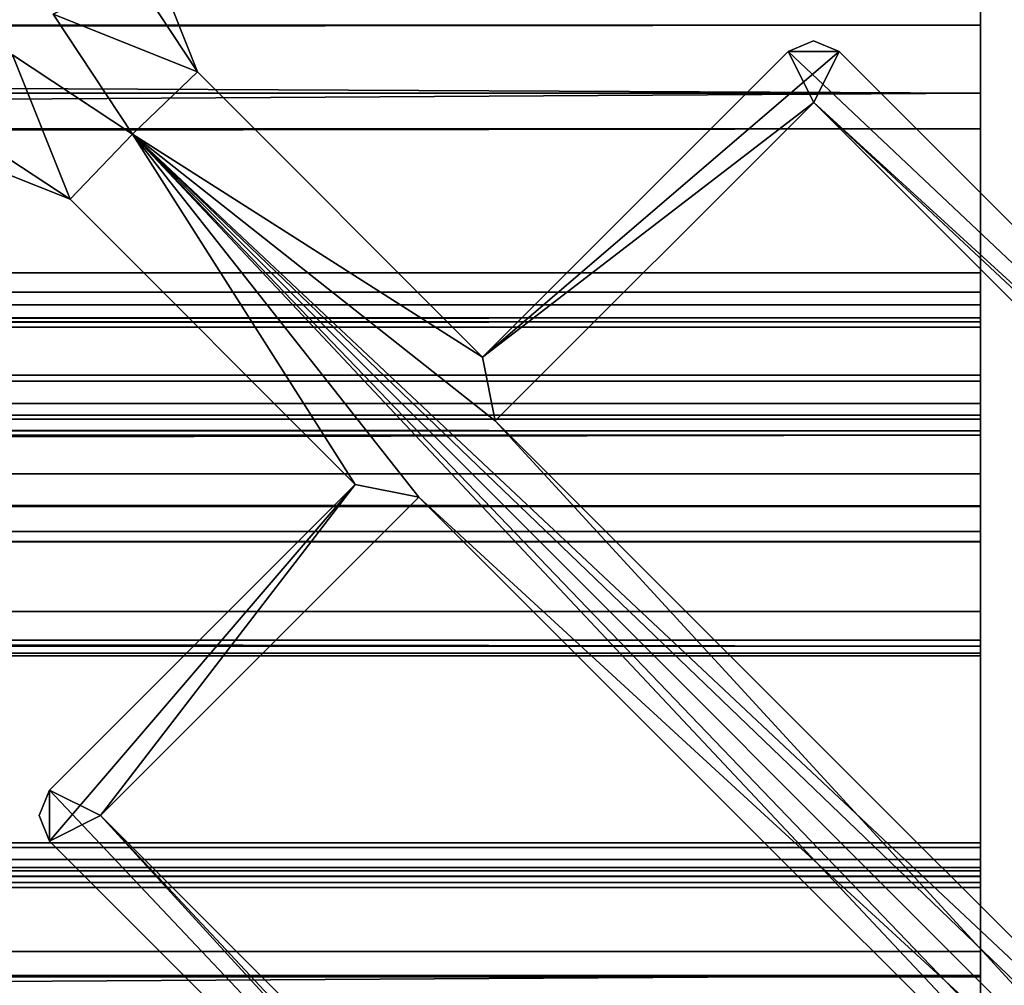
# Model space of a CAD drawing. Units: millimetres. Extents: x -887 to 277, y -6 to 161.
# Drawn here: x 263 to 268, y 34 to 40 of the extents above; entities that cross this region are included whole.
import ezdxf

# ---------------------------------------------------------------- set-up
doc = ezdxf.new("R2010")
doc.units = ezdxf.units.MM
doc.header["$LTSCALE"] = 127.314815
for name, color, linetype in [('1691', 7, 'CONTINUOUS'), ('1692', 7, 'CONTINUOUS'), ('1703', 7, 'CONTINUOUS'), ('1704', 7, 'CONTINUOUS'), ('1727', 7, 'CONTINUOUS'), ('1728', 7, 'CONTINUOUS'), ('1729', 7, 'CONTINUOUS'), ('1730', 7, 'CONTINUOUS'), ('1731', 7, 'CONTINUOUS'), ('1738', 7, 'CONTINUOUS'), ('1739', 7, 'CONTINUOUS'), ('1740', 7, 'CONTINUOUS'), ('1751', 7, 'CONTINUOUS'), ('1752', 7, 'CONTINUOUS'), ('1754', 7, 'CONTINUOUS'), ('1755', 7, 'CONTINUOUS'), ('1756', 7, 'CONTINUOUS'), ('1757', 7, 'CONTINUOUS'), ('1758', 7, 'CONTINUOUS'), ('1759', 7, 'CONTINUOUS'), ('1760', 7, 'CONTINUOUS'), ('1761', 7, 'CONTINUOUS'), ('1762', 7, 'CONTINUOUS'), ('1763', 7, 'CONTINUOUS'), ('1764', 7, 'CONTINUOUS'), ('1765', 7, 'CONTINUOUS'), ('1766', 7, 'CONTINUOUS'), ('1767', 7, 'CONTINUOUS'), ('1768', 7, 'CONTINUOUS'), ('1769', 7, 'CONTINUOUS'), ('1770', 7, 'CONTINUOUS'), ('1771', 7, 'CONTINUOUS'), ('1772', 7, 'CONTINUOUS'), ('1789', 7, 'CONTINUOUS'), ('1790', 7, 'CONTINUOUS'), ('1791', 7, 'CONTINUOUS'), ('1792', 7, 'CONTINUOUS'), ('1793', 7, 'CONTINUOUS'), ('1794', 7, 'CONTINUOUS'), ('1795', 7, 'CONTINUOUS'), ('1799', 7, 'CONTINUOUS'), ('3353', 7, 'CONTINUOUS'), ('3354', 7, 'CONTINUOUS'), ('3365', 7, 'CONTINUOUS'), ('3366', 7, 'CONTINUOUS'), ('3389', 7, 'CONTINUOUS'), ('3390', 7, 'CONTINUOUS'), ('3391', 7, 'CONTINUOUS'), ('3392', 7, 'CONTINUOUS'), ('3393', 7, 'CONTINUOUS'), ('3400', 7, 'CONTINUOUS'), ('3401', 7, 'CONTINUOUS'), ('3402', 7, 'CONTINUOUS')]:
    doc.layers.add(name, color=color, linetype=linetype)

msp = doc.modelspace()

# ---------------------------------------------------------------- linework, layer by layer
at = {"layer": '1691', "color": 7, "linetype": 'Continuous'}
for points in [[(262.3491, 38.8608, 1017.5147), (262.5705, 39.3062, 1017.5147), (262.8906, 38.5049, 1017.5147), (262.3491, 38.8608, 1017.5147)], [(262.5705, 39.3062, 1017.5147), (263.2371, 38.8655, 1017.5147), (262.8906, 38.5049, 1017.5147), (262.5705, 39.3062, 1017.5147)], [(263.2371, 38.8655, 1017.5147), (264.4742, 36.9213, 1017.5147), (262.8906, 38.5049, 1017.5147), (263.2371, 38.8655, 1017.5147)], [(263.2371, 38.8655, 1017.5147), (270.0603, 32.0422, 1017.5147), (264.8277, 36.8506, 1017.5147), (263.2371, 38.8655, 1017.5147)], [(264.4742, 36.9213, 1017.5147), (263.2371, 38.8655, 1017.5147), (264.8277, 36.8506, 1017.5147), (264.4742, 36.9213, 1017.5147)], [(264.4742, 36.9213, 1017.5147), (262.7771, 34.9414, 1017.5147), (262.7771, 35.2242, 1017.5147), (264.4742, 36.9213, 1017.5147)], [(262.7771, 34.9414, 1017.5147), (264.4742, 36.9213, 1017.5147), (263.06, 35.0828, 1017.5147), (262.7771, 34.9414, 1017.5147)], [(263.06, 35.0828, 1017.5147), (264.4742, 36.9213, 1017.5147), (264.8277, 36.8506, 1017.5147), (263.06, 35.0828, 1017.5147)], [(264.8277, 36.8506, 1017.5147), (270.0603, 32.0422, 1017.5147), (269.7775, 31.9008, 1017.5147), (264.8277, 36.8506, 1017.5147)], [(262.7771, 35.2242, 1017.5147), (262.7771, 34.9414, 1017.5147), (262.7186, 35.0831, 1017.5147), (262.7771, 35.2242, 1017.5147)], [(267.5442, 30.1743, 1017.5147), (262.7771, 34.9414, 1017.5147), (263.06, 35.0828, 1017.5147), (267.5442, 30.1743, 1017.5147)], [(267.5442, 30.1743, 1017.5147), (263.06, 35.0828, 1017.5147), (268.0097, 30.133, 1017.5147), (267.5442, 30.1743, 1017.5147)]]:
    msp.add_3dface(points, dxfattribs=at)
at = {"layer": '1692', "color": 7, "linetype": 'Continuous'}
for points in [[(262.8906, 38.5049, 2999.3147), (262.5705, 39.3062, 2999.3147), (262.3491, 38.8608, 2999.3147), (262.8906, 38.5049, 2999.3147)], [(263.2371, 38.8655, 2999.3147), (262.5705, 39.3062, 2999.3147), (262.8906, 38.5049, 2999.3147), (263.2371, 38.8655, 2999.3147)], [(264.4742, 36.9213, 2999.3147), (263.2371, 38.8655, 2999.3147), (262.8906, 38.5049, 2999.3147), (264.4742, 36.9213, 2999.3147)], [(270.0603, 32.0422, 2999.3147), (263.2371, 38.8655, 2999.3147), (270.0603, 31.7594, 2999.3147), (270.0603, 32.0422, 2999.3147)], [(270.0603, 31.7594, 2999.3147), (263.2371, 38.8655, 2999.3147), (269.7775, 31.9008, 2999.3147), (270.0603, 31.7594, 2999.3147)], [(263.2371, 38.8655, 2999.3147), (264.4742, 36.9213, 2999.3147), (264.8277, 36.8506, 2999.3147), (263.2371, 38.8655, 2999.3147)], [(269.7775, 31.9008, 2999.3147), (263.2371, 38.8655, 2999.3147), (264.8277, 36.8506, 2999.3147), (269.7775, 31.9008, 2999.3147)], [(264.4742, 36.9213, 2999.3147), (262.7771, 35.2242, 2999.3147), (263.06, 35.0828, 2999.3147), (264.4742, 36.9213, 2999.3147)], [(264.8277, 36.8506, 2999.3147), (264.4742, 36.9213, 2999.3147), (263.06, 35.0828, 2999.3147), (264.8277, 36.8506, 2999.3147)], [(262.7186, 35.0831, 2999.3147), (262.7771, 34.9414, 2999.3147), (262.7771, 35.2242, 2999.3147), (262.7186, 35.0831, 2999.3147)], [(262.7771, 34.9414, 2999.3147), (267.5442, 30.1743, 2999.3147), (262.7771, 35.2242, 2999.3147), (262.7771, 34.9414, 2999.3147)], [(262.7771, 35.2242, 2999.3147), (267.5442, 30.1743, 2999.3147), (263.06, 35.0828, 2999.3147), (262.7771, 35.2242, 2999.3147)], [(267.5442, 30.1743, 2999.3147), (268.0097, 29.7916, 2999.3147), (263.06, 35.0828, 2999.3147), (267.5442, 30.1743, 2999.3147)], [(263.06, 35.0828, 2999.3147), (268.0097, 29.7916, 2999.3147), (268.0097, 30.133, 2999.3147), (263.06, 35.0828, 2999.3147)]]:
    msp.add_3dface(points, dxfattribs=at)
at = {"layer": '1703', "color": 7, "linetype": 'Continuous'}
for points in [[(263.2371, 38.8655, 2999.3147), (263.2371, 38.8655, 2008.4147), (262.5705, 39.3062, 2999.3147), (263.2371, 38.8655, 2999.3147)], [(262.5705, 39.3062, 1017.5147), (262.5705, 39.3062, 2999.3147), (263.2371, 38.8655, 2008.4147), (262.5705, 39.3062, 1017.5147)], [(263.2371, 38.8655, 1017.5147), (262.5705, 39.3062, 1017.5147), (263.2371, 38.8655, 2008.4147), (263.2371, 38.8655, 1017.5147)]]:
    msp.add_3dface(points, dxfattribs=at)
at = {"layer": '1704', "color": 7, "linetype": 'Continuous'}
for points in [[(263.2371, 38.8655, 2999.3147), (270.0603, 32.0422, 2999.3147), (270.0603, 32.0422, 2008.4147), (263.2371, 38.8655, 2999.3147)], [(263.2371, 38.8655, 2008.4147), (263.2371, 38.8655, 2999.3147), (270.0603, 32.0422, 2008.4147), (263.2371, 38.8655, 2008.4147)], [(270.0603, 32.0422, 1017.5147), (263.2371, 38.8655, 1017.5147), (263.2371, 38.8655, 2008.4147), (270.0603, 32.0422, 1017.5147)], [(270.0603, 32.0422, 1017.5147), (263.2371, 38.8655, 2008.4147), (270.0603, 32.0422, 2008.4147), (270.0603, 32.0422, 1017.5147)]]:
    msp.add_3dface(points, dxfattribs=at)
at = {"layer": '1727', "color": 7, "linetype": 'Continuous'}
for points in [[(262.3491, 38.8608, 1017.5147), (262.8906, 38.5049, 1017.5147), (261.7115, 38.9728, 2008.4147), (262.3491, 38.8608, 1017.5147)], [(262.8906, 38.5049, 1017.5147), (262.8906, 38.5049, 2008.4147), (261.7115, 38.9728, 2008.4147), (262.8906, 38.5049, 1017.5147)], [(262.3491, 38.8608, 2999.3147), (261.7115, 38.9728, 2008.4147), (262.8906, 38.5049, 2008.4147), (262.3491, 38.8608, 2999.3147)], [(262.8906, 38.5049, 2999.3147), (262.3491, 38.8608, 2999.3147), (262.8906, 38.5049, 2008.4147), (262.8906, 38.5049, 2999.3147)]]:
    msp.add_3dface(points, dxfattribs=at)
at = {"layer": '1728', "color": 7, "linetype": 'Continuous'}
for points in [[(264.4742, 36.9213, 2999.3147), (262.8906, 38.5049, 2999.3147), (262.8906, 38.5049, 2008.4147), (264.4742, 36.9213, 2999.3147)], [(264.4742, 36.9213, 2008.4147), (264.4742, 36.9213, 2999.3147), (262.8906, 38.5049, 2008.4147), (264.4742, 36.9213, 2008.4147)], [(262.8906, 38.5049, 1017.5147), (264.4742, 36.9213, 1017.5147), (264.4742, 36.9213, 2008.4147), (262.8906, 38.5049, 1017.5147)], [(262.8906, 38.5049, 1017.5147), (264.4742, 36.9213, 2008.4147), (262.8906, 38.5049, 2008.4147), (262.8906, 38.5049, 1017.5147)]]:
    msp.add_3dface(points, dxfattribs=at)
at = {"layer": '1729', "color": 7, "linetype": 'Continuous'}
for points in [[(262.7771, 35.2242, 2999.3147), (264.4742, 36.9213, 2999.3147), (264.4742, 36.9213, 2008.4147), (262.7771, 35.2242, 2999.3147)], [(262.7771, 35.2242, 2999.3147), (264.4742, 36.9213, 2008.4147), (262.7771, 35.2242, 2008.4147), (262.7771, 35.2242, 2999.3147)], [(264.4742, 36.9213, 1017.5147), (262.7771, 35.2242, 1017.5147), (262.7771, 35.2242, 2008.4147), (264.4742, 36.9213, 1017.5147)], [(264.4742, 36.9213, 2008.4147), (264.4742, 36.9213, 1017.5147), (262.7771, 35.2242, 2008.4147), (264.4742, 36.9213, 2008.4147)]]:
    msp.add_3dface(points, dxfattribs=at)
at = {"layer": '1730', "color": 7, "linetype": 'Continuous'}
for points in [[(262.7186, 35.0831, 2999.3147), (262.7771, 35.2242, 2999.3147), (262.7771, 34.9414, 2008.4147), (262.7186, 35.0831, 2999.3147)], [(262.7186, 35.0831, 1017.5147), (262.7771, 34.9414, 2008.4147), (262.7771, 35.2242, 2008.4147), (262.7186, 35.0831, 1017.5147)], [(262.7771, 35.2242, 1017.5147), (262.7186, 35.0831, 1017.5147), (262.7771, 35.2242, 2008.4147), (262.7771, 35.2242, 1017.5147)], [(262.7771, 35.2242, 2999.3147), (262.7771, 35.2242, 2008.4147), (262.7771, 34.9414, 2008.4147), (262.7771, 35.2242, 2999.3147)], [(262.7771, 34.9414, 1017.5147), (262.7771, 34.9414, 2008.4147), (262.7186, 35.0831, 1017.5147), (262.7771, 34.9414, 1017.5147)], [(262.7771, 34.9414, 2008.4147), (262.7771, 34.9414, 2999.3147), (262.7186, 35.0831, 2999.3147), (262.7771, 34.9414, 2008.4147)]]:
    msp.add_3dface(points, dxfattribs=at)
at = {"layer": '1731', "color": 7, "linetype": 'Continuous'}
for points in [[(267.5442, 30.1743, 2008.4147), (267.5442, 30.1743, 2999.3147), (262.7771, 34.9414, 2008.4147), (267.5442, 30.1743, 2008.4147)], [(262.7771, 34.9414, 2008.4147), (267.5442, 30.1743, 2999.3147), (262.7771, 34.9414, 2999.3147), (262.7771, 34.9414, 2008.4147)], [(267.5442, 30.1743, 1017.5147), (267.5442, 30.1743, 2008.4147), (262.7771, 34.9414, 1017.5147), (267.5442, 30.1743, 1017.5147)], [(262.7771, 34.9414, 1017.5147), (267.5442, 30.1743, 2008.4147), (262.7771, 34.9414, 2008.4147), (262.7771, 34.9414, 1017.5147)]]:
    msp.add_3dface(points, dxfattribs=at)
at = {"layer": '1738', "color": 7, "linetype": 'Continuous'}
for points in [[(268.0097, 30.133, 1017.5147), (263.06, 35.0828, 2008.4147), (268.0097, 30.133, 2008.4147), (268.0097, 30.133, 1017.5147)], [(263.06, 35.0828, 2999.3147), (268.0097, 30.133, 2999.3147), (268.0097, 30.133, 2008.4147), (263.06, 35.0828, 2999.3147)], [(263.06, 35.0828, 2008.4147), (263.06, 35.0828, 2999.3147), (268.0097, 30.133, 2008.4147), (263.06, 35.0828, 2008.4147)], [(268.0097, 30.133, 1017.5147), (263.06, 35.0828, 1017.5147), (263.06, 35.0828, 2008.4147), (268.0097, 30.133, 1017.5147)]]:
    msp.add_3dface(points, dxfattribs=at)
at = {"layer": '1739', "color": 7, "linetype": 'Continuous'}
for points in [[(264.8277, 36.8506, 2999.3147), (263.06, 35.0828, 2999.3147), (263.06, 35.0828, 2008.4147), (264.8277, 36.8506, 2999.3147)], [(264.8277, 36.8506, 2999.3147), (263.06, 35.0828, 2008.4147), (264.8277, 36.8506, 2008.4147), (264.8277, 36.8506, 2999.3147)], [(263.06, 35.0828, 1017.5147), (264.8277, 36.8506, 1017.5147), (264.8277, 36.8506, 2008.4147), (263.06, 35.0828, 1017.5147)], [(263.06, 35.0828, 2008.4147), (263.06, 35.0828, 1017.5147), (264.8277, 36.8506, 2008.4147), (263.06, 35.0828, 2008.4147)]]:
    msp.add_3dface(points, dxfattribs=at)
at = {"layer": '1740', "color": 7, "linetype": 'Continuous'}
for points in [[(264.8277, 36.8506, 1017.5147), (269.7775, 31.9008, 2008.4147), (264.8277, 36.8506, 2008.4147), (264.8277, 36.8506, 1017.5147)], [(269.7775, 31.9008, 2999.3147), (264.8277, 36.8506, 2999.3147), (264.8277, 36.8506, 2008.4147), (269.7775, 31.9008, 2999.3147)], [(269.7775, 31.9008, 2008.4147), (269.7775, 31.9008, 2999.3147), (264.8277, 36.8506, 2008.4147), (269.7775, 31.9008, 2008.4147)], [(264.8277, 36.8506, 1017.5147), (269.7775, 31.9008, 1017.5147), (269.7775, 31.9008, 2008.4147), (264.8277, 36.8506, 1017.5147)]]:
    msp.add_3dface(points, dxfattribs=at)
at = {"layer": '1751', "color": 7, "linetype": 'Continuous'}
for points in [[(-431.0536, 34.7111, 1012.9019), (-431.0536, 34.7948, 1016.1147), (267.9464, 34.7111, 1012.9019), (-431.0536, 34.7111, 1012.9019)], [(267.9464, 34.7111, 1012.9019), (-431.0536, 34.7948, 1016.1147), (267.9464, 34.7948, 1016.1147), (267.9464, 34.7111, 1012.9019)], [(-431.0536, 34.6832, 1009.6881), (-431.0536, 34.7111, 1012.9019), (267.9464, 34.6832, 1009.6881), (-431.0536, 34.6832, 1009.6881)], [(267.9464, 34.6832, 1009.6881), (-431.0536, 34.7111, 1012.9019), (267.9464, 34.7111, 1012.9019), (267.9464, 34.6832, 1009.6881)]]:
    msp.add_3dface(points, dxfattribs=at)
at = {"layer": '1752', "color": 7, "linetype": 'Continuous'}
for points in [[(-431.0536, 34.3274, 1007.2983), (-431.0536, 34.7467, 1000.1045), (267.9464, 34.3274, 1007.2983), (-431.0536, 34.3274, 1007.2983)], [(-431.0536, 34.7467, 1000.1045), (267.9464, 34.7467, 1000.1045), (267.9464, 34.3274, 1007.2983), (-431.0536, 34.7467, 1000.1045)], [(-431.0536, 34.1876, 1014.5042), (-431.0536, 34.3274, 1007.2983), (267.9464, 34.1876, 1014.5042), (-431.0536, 34.1876, 1014.5042)], [(-431.0536, 34.3274, 1007.2983), (267.9464, 34.3274, 1007.2983), (267.9464, 34.1876, 1014.5042), (-431.0536, 34.3274, 1007.2983)]]:
    msp.add_3dface(points, dxfattribs=at)
at = {"layer": '1754', "color": 7, "linetype": 'Continuous'}
for points in [[(-431.0536, 36.057, 1024.8601), (-431.0536, 36.2162, 1024.8814), (267.9464, 36.057, 1024.8601), (-431.0536, 36.057, 1024.8601)], [(-431.0536, 36.2162, 1024.8814), (267.9464, 36.2162, 1024.8814), (267.9464, 36.057, 1024.8601), (-431.0536, 36.2162, 1024.8814)], [(-431.0536, 35.9698, 1024.9963), (-431.0536, 36.057, 1024.8601), (267.9464, 35.9698, 1024.9963), (-431.0536, 35.9698, 1024.9963)], [(-431.0536, 36.057, 1024.8601), (267.9464, 36.057, 1024.8601), (267.9464, 35.9698, 1024.9963), (-431.0536, 36.057, 1024.8601)]]:
    msp.add_3dface(points, dxfattribs=at)
at = {"layer": '1755', "color": 7, "linetype": 'Continuous'}
for points in [[(-431.0536, 36.6025, 1028.2981), (-431.0536, 36.6045, 1028.2816), (267.9464, 36.6025, 1028.2981), (-431.0536, 36.6025, 1028.2981)], [(267.9464, 36.6025, 1028.2981), (-431.0536, 36.6045, 1028.2816), (267.9464, 36.6045, 1028.2816), (267.9464, 36.6025, 1028.2981)], [(-431.0536, 36.6018, 1028.3147), (-431.0536, 36.6025, 1028.2981), (267.9464, 36.6018, 1028.3147), (-431.0536, 36.6018, 1028.3147)], [(267.9464, 36.6018, 1028.3147), (-431.0536, 36.6025, 1028.2981), (267.9464, 36.6025, 1028.2981), (267.9464, 36.6018, 1028.3147)]]:
    msp.add_3dface(points, dxfattribs=at)
at = {"layer": '1756', "color": 7, "linetype": 'Continuous'}
for points in [[(-431.0536, 42.6429, 1013.2156), (-431.0536, 39.4708, 1016.6083), (267.9464, 42.6429, 1013.2156), (-431.0536, 42.6429, 1013.2156)], [(-431.0536, 39.4708, 1016.6083), (267.9464, 39.4708, 1016.6083), (267.9464, 42.6429, 1013.2156), (-431.0536, 39.4708, 1016.6083)]]:
    msp.add_3dface(points, dxfattribs=at)
at = {"layer": '1757', "color": 7, "linetype": 'Continuous'}
for points in [[(-431.0536, 39.4708, 1016.6083), (-431.0536, 38.8948, 1022.2399), (267.9464, 39.4708, 1016.6083), (-431.0536, 39.4708, 1016.6083)], [(267.9464, 39.4708, 1016.6083), (-431.0536, 38.8948, 1022.2399), (267.9464, 38.8948, 1022.2399), (267.9464, 39.4708, 1016.6083)], [(-431.0536, 38.8948, 1022.2399), (-431.0536, 38.096, 1027.8433), (267.9464, 38.8948, 1022.2399), (-431.0536, 38.8948, 1022.2399)], [(267.9464, 38.8948, 1022.2399), (-431.0536, 38.096, 1027.8433), (267.9464, 38.096, 1027.8433), (267.9464, 38.8948, 1022.2399)]]:
    msp.add_3dface(points, dxfattribs=at)
at = {"layer": '1758', "color": 7, "linetype": 'Continuous'}
for points in [[(-431.0536, 38.096, 1027.8433), (-431.0536, 37.824, 1028.3247), (267.9464, 38.096, 1027.8433), (-431.0536, 38.096, 1027.8433)], [(267.9464, 38.096, 1027.8433), (-431.0536, 37.824, 1028.3247), (267.9464, 37.824, 1028.3247), (267.9464, 38.096, 1027.8433)], [(-431.0536, 37.824, 1028.3247), (-431.0536, 37.3064, 1028.5147), (267.9464, 37.824, 1028.3247), (-431.0536, 37.824, 1028.3247)], [(267.9464, 37.824, 1028.3247), (-431.0536, 37.3064, 1028.5147), (267.9464, 37.3064, 1028.5147), (267.9464, 37.824, 1028.3247)]]:
    msp.add_3dface(points, dxfattribs=at)
at = {"layer": '1759', "color": 7, "linetype": 'Continuous'}
for points in [[(-431.0536, 37.3064, 1028.5147), (-431.0536, 36.8018, 1028.5147), (267.9464, 36.8018, 1028.5147), (-431.0536, 37.3064, 1028.5147)], [(267.9464, 37.3064, 1028.5147), (-431.0536, 37.3064, 1028.5147), (267.9464, 36.8018, 1028.5147), (267.9464, 37.3064, 1028.5147)]]:
    msp.add_3dface(points, dxfattribs=at)
at = {"layer": '1760', "color": 7, "linetype": 'Continuous'}
for points in [[(-431.0536, 36.8018, 1028.5147), (-431.0536, 36.6602, 1028.4559), (267.9464, 36.8018, 1028.5147), (-431.0536, 36.8018, 1028.5147)], [(267.9464, 36.8018, 1028.5147), (-431.0536, 36.6602, 1028.4559), (267.9464, 36.6602, 1028.4559), (267.9464, 36.8018, 1028.5147)], [(-431.0536, 36.6602, 1028.4559), (-431.0536, 36.6018, 1028.3147), (267.9464, 36.6602, 1028.4559), (-431.0536, 36.6602, 1028.4559)], [(-431.0536, 36.6018, 1028.3147), (267.9464, 36.6018, 1028.3147), (267.9464, 36.6602, 1028.4559), (-431.0536, 36.6018, 1028.3147)]]:
    msp.add_3dface(points, dxfattribs=at)
at = {"layer": '1761', "color": 7, "linetype": 'Continuous'}
for points in [[(-431.0536, 36.7978, 1027.099), (-431.0536, 36.9809, 1025.9147), (267.9464, 36.7978, 1027.099), (-431.0536, 36.7978, 1027.099)], [(-431.0536, 36.9809, 1025.9147), (267.9464, 36.9809, 1025.9147), (267.9464, 36.7978, 1027.099), (-431.0536, 36.9809, 1025.9147)], [(-431.0536, 36.6045, 1028.2816), (-431.0536, 36.7978, 1027.099), (267.9464, 36.6045, 1028.2816), (-431.0536, 36.6045, 1028.2816)], [(267.9464, 36.6045, 1028.2816), (-431.0536, 36.7978, 1027.099), (267.9464, 36.7978, 1027.099), (267.9464, 36.6045, 1028.2816)]]:
    msp.add_3dface(points, dxfattribs=at)
at = {"layer": '1762', "color": 7, "linetype": 'Continuous'}
for points in [[(-431.0536, 36.9809, 1025.9147), (-431.0536, 36.0234, 1025.1112), (267.9464, 36.0234, 1025.1112), (-431.0536, 36.9809, 1025.9147)], [(-431.0536, 36.9809, 1025.9147), (267.9464, 36.0234, 1025.1112), (267.9464, 36.9809, 1025.9147), (-431.0536, 36.9809, 1025.9147)]]:
    msp.add_3dface(points, dxfattribs=at)
at = {"layer": '1763', "color": 7, "linetype": 'Continuous'}
for points in [[(-431.0536, 36.0234, 1025.1112), (-431.0536, 35.9838, 1025.0596), (267.9464, 36.0234, 1025.1112), (-431.0536, 36.0234, 1025.1112)], [(-431.0536, 35.9838, 1025.0596), (267.9464, 35.9838, 1025.0596), (267.9464, 36.0234, 1025.1112), (-431.0536, 35.9838, 1025.0596)], [(-431.0536, 35.9838, 1025.0596), (-431.0536, 35.9698, 1024.9963), (267.9464, 35.9838, 1025.0596), (-431.0536, 35.9838, 1025.0596)], [(-431.0536, 35.9698, 1024.9963), (267.9464, 35.9698, 1024.9963), (267.9464, 35.9838, 1025.0596), (-431.0536, 35.9698, 1024.9963)]]:
    msp.add_3dface(points, dxfattribs=at)
at = {"layer": '1764', "color": 7, "linetype": 'Continuous'}
for points in [[(-431.0536, 36.2162, 1024.8814), (-431.0536, 37.1939, 1025.7018), (267.9464, 37.1939, 1025.7018), (-431.0536, 36.2162, 1024.8814)], [(-431.0536, 36.2162, 1024.8814), (267.9464, 37.1939, 1025.7018), (267.9464, 36.2162, 1024.8814), (-431.0536, 36.2162, 1024.8814)]]:
    msp.add_3dface(points, dxfattribs=at)
at = {"layer": '1765', "color": 7, "linetype": 'Continuous'}
for points in [[(-431.0536, 37.2836, 1025.0572), (-431.0536, 37.3704, 1024.4121), (267.9464, 37.2836, 1025.0572), (-431.0536, 37.2836, 1025.0572)], [(-431.0536, 37.3704, 1024.4121), (267.9464, 37.3704, 1024.4121), (267.9464, 37.2836, 1025.0572), (-431.0536, 37.3704, 1024.4121)], [(-431.0536, 37.1939, 1025.7018), (-431.0536, 37.2836, 1025.0572), (267.9464, 37.1939, 1025.7018), (-431.0536, 37.1939, 1025.7018)], [(-431.0536, 37.2836, 1025.0572), (267.9464, 37.2836, 1025.0572), (267.9464, 37.1939, 1025.7018), (-431.0536, 37.2836, 1025.0572)]]:
    msp.add_3dface(points, dxfattribs=at)
at = {"layer": '1766', "color": 7, "linetype": 'Continuous'}
for points in [[(-431.0536, 37.3704, 1024.4121), (-431.0536, 37.2195, 1024.2612), (267.9464, 37.2195, 1024.2612), (-431.0536, 37.3704, 1024.4121)], [(-431.0536, 37.3704, 1024.4121), (267.9464, 37.2195, 1024.2612), (267.9464, 37.3704, 1024.4121), (-431.0536, 37.3704, 1024.4121)]]:
    msp.add_3dface(points, dxfattribs=at)
at = {"layer": '1767', "color": 7, "linetype": 'Continuous'}
for points in [[(-431.0536, 37.527, 1021.8904), (-431.0536, 37.7942, 1019.5147), (267.9464, 37.527, 1021.8904), (-431.0536, 37.527, 1021.8904)], [(-431.0536, 37.7942, 1019.5147), (267.9464, 37.7942, 1019.5147), (267.9464, 37.527, 1021.8904), (-431.0536, 37.7942, 1019.5147)], [(-431.0536, 37.2195, 1024.2612), (-431.0536, 37.527, 1021.8904), (267.9464, 37.2195, 1024.2612), (-431.0536, 37.2195, 1024.2612)], [(-431.0536, 37.527, 1021.8904), (267.9464, 37.527, 1021.8904), (267.9464, 37.2195, 1024.2612), (-431.0536, 37.527, 1021.8904)]]:
    msp.add_3dface(points, dxfattribs=at)
at = {"layer": '1768', "color": 7, "linetype": 'Continuous'}
for points in [[(-431.0536, 37.7942, 1019.5147), (-431.0536, 37.4942, 1019.5147), (267.9464, 37.4942, 1019.5147), (-431.0536, 37.7942, 1019.5147)], [(-431.0536, 37.7942, 1019.5147), (267.9464, 37.4942, 1019.5147), (267.9464, 37.7942, 1019.5147), (-431.0536, 37.7942, 1019.5147)]]:
    msp.add_3dface(points, dxfattribs=at)
at = {"layer": '1769', "color": 7, "linetype": 'Continuous'}
for points in [[(-431.0536, 37.4942, 1019.5147), (-431.0536, 37.4942, 1019.0147), (267.9464, 37.4942, 1019.0147), (-431.0536, 37.4942, 1019.5147)], [(-431.0536, 37.4942, 1019.5147), (267.9464, 37.4942, 1019.0147), (267.9464, 37.4942, 1019.5147), (-431.0536, 37.4942, 1019.5147)]]:
    msp.add_3dface(points, dxfattribs=at)
at = {"layer": '1770', "color": 7, "linetype": 'Continuous'}
for points in [[(-431.0536, 37.4942, 1019.0147), (-431.0536, 37.8453, 1019.0147), (267.9464, 37.8453, 1019.0147), (-431.0536, 37.4942, 1019.0147)], [(-431.0536, 37.4942, 1019.0147), (267.9464, 37.8453, 1019.0147), (267.9464, 37.4942, 1019.0147), (-431.0536, 37.4942, 1019.0147)]]:
    msp.add_3dface(points, dxfattribs=at)
at = {"layer": '1771', "color": 7, "linetype": 'Continuous'}
for points in [[(-431.0536, 37.9185, 1018.2649), (-431.0536, 37.9878, 1017.5147), (267.9464, 37.9185, 1018.2649), (-431.0536, 37.9185, 1018.2649)], [(-431.0536, 37.9878, 1017.5147), (267.9464, 37.9878, 1017.5147), (267.9464, 37.9185, 1018.2649), (-431.0536, 37.9878, 1017.5147)], [(-431.0536, 37.8453, 1019.0147), (-431.0536, 37.9185, 1018.2649), (267.9464, 37.8453, 1019.0147), (-431.0536, 37.8453, 1019.0147)], [(-431.0536, 37.9185, 1018.2649), (267.9464, 37.9185, 1018.2649), (267.9464, 37.8453, 1019.0147), (-431.0536, 37.9185, 1018.2649)]]:
    msp.add_3dface(points, dxfattribs=at)
at = {"layer": '1772', "color": 7, "linetype": 'Continuous'}
for points in [[(-431.0536, 37.9878, 1017.5147), (-431.0536, 31.0007, 1017.5147), (267.9464, 31.0007, 1017.5147), (-431.0536, 37.9878, 1017.5147)], [(-431.0536, 37.9878, 1017.5147), (267.9464, 31.0007, 1017.5147), (267.9464, 37.9878, 1017.5147), (-431.0536, 37.9878, 1017.5147)]]:
    msp.add_3dface(points, dxfattribs=at)
at = {"layer": '1789', "color": 7, "linetype": 'Continuous'}
for points in [[(-431.0536, 30.0206, 1016.1147), (-431.0536, 34.1946, 1016.1147), (267.9464, 34.1946, 1016.1147), (-431.0536, 30.0206, 1016.1147)], [(-431.0536, 30.0206, 1016.1147), (267.9464, 34.1946, 1016.1147), (267.9464, 30.0206, 1016.1147), (-431.0536, 30.0206, 1016.1147)]]:
    msp.add_3dface(points, dxfattribs=at)
at = {"layer": '1790', "color": 7, "linetype": 'Continuous'}
for points in [[(-431.0536, 34.1946, 1016.1147), (-431.0536, 34.1893, 1015.3095), (267.9464, 34.1946, 1016.1147), (-431.0536, 34.1946, 1016.1147)], [(-431.0536, 34.1893, 1015.3095), (267.9464, 34.1893, 1015.3095), (267.9464, 34.1946, 1016.1147), (-431.0536, 34.1893, 1015.3095)], [(-431.0536, 34.1893, 1015.3095), (-431.0536, 34.1876, 1014.5042), (267.9464, 34.1893, 1015.3095), (-431.0536, 34.1893, 1015.3095)], [(-431.0536, 34.1876, 1014.5042), (267.9464, 34.1876, 1014.5042), (267.9464, 34.1893, 1015.3095), (-431.0536, 34.1876, 1014.5042)]]:
    msp.add_3dface(points, dxfattribs=at)
at = {"layer": '1791', "color": 7, "linetype": 'Continuous'}
for points in [[(-431.0536, 34.7764, 1000.0429), (-431.0536, 34.8385, 1000.0147), (267.9464, 34.7764, 1000.0429), (-431.0536, 34.7764, 1000.0429)], [(-431.0536, 34.8385, 1000.0147), (267.9464, 34.8385, 1000.0147), (267.9464, 34.7764, 1000.0429), (-431.0536, 34.8385, 1000.0147)], [(-431.0536, 34.7467, 1000.1045), (-431.0536, 34.7764, 1000.0429), (267.9464, 34.7467, 1000.1045), (-431.0536, 34.7467, 1000.1045)], [(-431.0536, 34.7764, 1000.0429), (267.9464, 34.7764, 1000.0429), (267.9464, 34.7467, 1000.1045), (-431.0536, 34.7764, 1000.0429)]]:
    msp.add_3dface(points, dxfattribs=at)
at = {"layer": '1792', "color": 7, "linetype": 'Continuous'}
for points in [[(-431.0536, 34.9061, 1000.0487), (-431.0536, 34.9307, 1000.1199), (267.9464, 34.9061, 1000.0487), (-431.0536, 34.9061, 1000.0487)], [(-431.0536, 34.9307, 1000.1199), (267.9464, 34.9307, 1000.1199), (267.9464, 34.9061, 1000.0487), (-431.0536, 34.9307, 1000.1199)], [(-431.0536, 34.8385, 1000.0147), (-431.0536, 34.9061, 1000.0487), (267.9464, 34.8385, 1000.0147), (-431.0536, 34.8385, 1000.0147)], [(-431.0536, 34.9061, 1000.0487), (267.9464, 34.9061, 1000.0487), (267.9464, 34.8385, 1000.0147), (-431.0536, 34.9061, 1000.0487)]]:
    msp.add_3dface(points, dxfattribs=at)
at = {"layer": '1793', "color": 7, "linetype": 'Continuous'}
for points in [[(-431.0536, 34.9307, 1000.1199), (-431.0536, 34.7451, 1004.9026), (267.9464, 34.9307, 1000.1199), (-431.0536, 34.9307, 1000.1199)], [(-431.0536, 34.7451, 1004.9026), (267.9464, 34.7451, 1004.9026), (267.9464, 34.9307, 1000.1199), (-431.0536, 34.7451, 1004.9026)], [(-431.0536, 34.6832, 1009.6881), (267.9464, 34.6832, 1009.6881), (267.9464, 34.7451, 1004.9026), (-431.0536, 34.6832, 1009.6881)], [(-431.0536, 34.7451, 1004.9026), (-431.0536, 34.6832, 1009.6881), (267.9464, 34.7451, 1004.9026), (-431.0536, 34.7451, 1004.9026)]]:
    msp.add_3dface(points, dxfattribs=at)
at = {"layer": '1794', "color": 7, "linetype": 'Continuous'}
for points in [[(267.9464, 34.7948, 1016.1147), (-431.0536, 34.7948, 1016.1147), (267.9464, 39.0942, 1016.1147), (267.9464, 34.7948, 1016.1147)], [(267.9464, 39.0942, 1016.1147), (-431.0536, 34.7948, 1016.1147), (-431.0536, 39.0942, 1016.1147), (267.9464, 39.0942, 1016.1147)]]:
    msp.add_3dface(points, dxfattribs=at)
at = {"layer": '1795', "color": 7, "linetype": 'Continuous'}
for points in [[(267.9464, 39.0942, 1016.1147), (-431.0536, 39.0942, 1016.1147), (-431.0536, 42.3597, 1012.8628), (267.9464, 39.0942, 1016.1147)], [(267.9464, 39.0942, 1016.1147), (-431.0536, 42.3597, 1012.8628), (267.9464, 42.3597, 1012.8628), (267.9464, 39.0942, 1016.1147)]]:
    msp.add_3dface(points, dxfattribs=at)
at = {"layer": '1799', "color": 7, "linetype": 'Continuous'}
for points in [[(267.9464, 39.4708, 1016.6083), (267.9464, 39.0942, 1016.1147), (267.9464, 42.6429, 1013.2156), (267.9464, 39.4708, 1016.6083)], [(267.9464, 39.0942, 1016.1147), (267.9464, 42.3597, 1012.8628), (267.9464, 42.6429, 1013.2156), (267.9464, 39.0942, 1016.1147)], [(267.9464, 34.7948, 1016.1147), (267.9464, 39.0942, 1016.1147), (267.9464, 39.4708, 1016.6083), (267.9464, 34.7948, 1016.1147)], [(267.9464, 34.7948, 1016.1147), (267.9464, 39.4708, 1016.6083), (267.9464, 34.1946, 1016.1147), (267.9464, 34.7948, 1016.1147)], [(267.9464, 39.4708, 1016.6083), (267.9464, 38.8948, 1022.2399), (267.9464, 37.9878, 1017.5147), (267.9464, 39.4708, 1016.6083)], [(267.9464, 34.1946, 1016.1147), (267.9464, 39.4708, 1016.6083), (267.9464, 30.0206, 1016.1147), (267.9464, 34.1946, 1016.1147)], [(267.9464, 30.0206, 1016.1147), (267.9464, 39.4708, 1016.6083), (267.9464, 29.6675, 1016.2607), (267.9464, 30.0206, 1016.1147)], [(267.9464, 29.6675, 1016.2607), (267.9464, 39.4708, 1016.6083), (267.9464, 29.5206, 1016.6147), (267.9464, 29.6675, 1016.2607)], [(267.9464, 29.5206, 1016.6147), (267.9464, 39.4708, 1016.6083), (267.9464, 37.9878, 1017.5147), (267.9464, 29.5206, 1016.6147)], [(267.9464, 38.8948, 1022.2399), (267.9464, 38.096, 1027.8433), (267.9464, 37.3704, 1024.4121), (267.9464, 38.8948, 1022.2399)], [(267.9464, 37.9878, 1017.5147), (267.9464, 38.8948, 1022.2399), (267.9464, 37.9185, 1018.2649), (267.9464, 37.9878, 1017.5147)], [(267.9464, 37.9185, 1018.2649), (267.9464, 38.8948, 1022.2399), (267.9464, 37.8453, 1019.0147), (267.9464, 37.9185, 1018.2649)], [(267.9464, 37.8453, 1019.0147), (267.9464, 38.8948, 1022.2399), (267.9464, 37.7942, 1019.5147), (267.9464, 37.8453, 1019.0147)], [(267.9464, 37.7942, 1019.5147), (267.9464, 38.8948, 1022.2399), (267.9464, 37.527, 1021.8904), (267.9464, 37.7942, 1019.5147)], [(267.9464, 37.527, 1021.8904), (267.9464, 38.8948, 1022.2399), (267.9464, 37.2195, 1024.2612), (267.9464, 37.527, 1021.8904)], [(267.9464, 37.2195, 1024.2612), (267.9464, 38.8948, 1022.2399), (267.9464, 37.3704, 1024.4121), (267.9464, 37.2195, 1024.2612)], [(267.9464, 38.096, 1027.8433), (267.9464, 37.824, 1028.3247), (267.9464, 36.6045, 1028.2816), (267.9464, 38.096, 1027.8433)], [(267.9464, 38.096, 1027.8433), (267.9464, 36.6045, 1028.2816), (267.9464, 36.7978, 1027.099), (267.9464, 38.096, 1027.8433)], [(267.9464, 37.3704, 1024.4121), (267.9464, 38.096, 1027.8433), (267.9464, 37.2836, 1025.0572), (267.9464, 37.3704, 1024.4121)], [(267.9464, 37.2836, 1025.0572), (267.9464, 38.096, 1027.8433), (267.9464, 37.1939, 1025.7018), (267.9464, 37.2836, 1025.0572)], [(267.9464, 37.1939, 1025.7018), (267.9464, 38.096, 1027.8433), (267.9464, 36.9809, 1025.9147), (267.9464, 37.1939, 1025.7018)], [(267.9464, 36.9809, 1025.9147), (267.9464, 38.096, 1027.8433), (267.9464, 36.7978, 1027.099), (267.9464, 36.9809, 1025.9147)], [(267.9464, 29.521, 1016.6354), (267.9464, 29.5206, 1016.6147), (267.9464, 37.9878, 1017.5147), (267.9464, 29.521, 1016.6354)], [(267.9464, 29.5223, 1016.656), (267.9464, 29.521, 1016.6354), (267.9464, 37.9878, 1017.5147), (267.9464, 29.5223, 1016.656)], [(267.9464, 31.0007, 1017.5147), (267.9464, 29.5223, 1016.656), (267.9464, 37.9878, 1017.5147), (267.9464, 31.0007, 1017.5147)], [(267.9464, 37.4942, 1019.0147), (267.9464, 37.8453, 1019.0147), (267.9464, 37.7942, 1019.5147), (267.9464, 37.4942, 1019.0147)], [(267.9464, 37.824, 1028.3247), (267.9464, 37.3064, 1028.5147), (267.9464, 36.6602, 1028.4559), (267.9464, 37.824, 1028.3247)], [(267.9464, 36.6018, 1028.3147), (267.9464, 37.824, 1028.3247), (267.9464, 36.6602, 1028.4559), (267.9464, 36.6018, 1028.3147)], [(267.9464, 37.824, 1028.3247), (267.9464, 36.6018, 1028.3147), (267.9464, 36.6025, 1028.2981), (267.9464, 37.824, 1028.3247)], [(267.9464, 37.824, 1028.3247), (267.9464, 36.6025, 1028.2981), (267.9464, 36.6045, 1028.2816), (267.9464, 37.824, 1028.3247)], [(267.9464, 37.4942, 1019.5147), (267.9464, 37.4942, 1019.0147), (267.9464, 37.7942, 1019.5147), (267.9464, 37.4942, 1019.5147)], [(267.9464, 37.3064, 1028.5147), (267.9464, 36.8018, 1028.5147), (267.9464, 36.6602, 1028.4559), (267.9464, 37.3064, 1028.5147)], [(267.9464, 36.2162, 1024.8814), (267.9464, 37.1939, 1025.7018), (267.9464, 35.9698, 1024.9963), (267.9464, 36.2162, 1024.8814)], [(267.9464, 35.9698, 1024.9963), (267.9464, 37.1939, 1025.7018), (267.9464, 35.9838, 1025.0596), (267.9464, 35.9698, 1024.9963)], [(267.9464, 35.9838, 1025.0596), (267.9464, 37.1939, 1025.7018), (267.9464, 36.0234, 1025.1112), (267.9464, 35.9838, 1025.0596)], [(267.9464, 36.0234, 1025.1112), (267.9464, 37.1939, 1025.7018), (267.9464, 36.9809, 1025.9147), (267.9464, 36.0234, 1025.1112)], [(267.9464, 36.057, 1024.8601), (267.9464, 36.2162, 1024.8814), (267.9464, 35.9698, 1024.9963), (267.9464, 36.057, 1024.8601)], [(267.9464, 34.9307, 1000.1199), (267.9464, 34.7451, 1004.9026), (267.9464, 34.7467, 1000.1045), (267.9464, 34.9307, 1000.1199)], [(267.9464, 34.9061, 1000.0487), (267.9464, 34.9307, 1000.1199), (267.9464, 34.7467, 1000.1045), (267.9464, 34.9061, 1000.0487)], [(267.9464, 34.8385, 1000.0147), (267.9464, 34.9061, 1000.0487), (267.9464, 34.7764, 1000.0429), (267.9464, 34.8385, 1000.0147)], [(267.9464, 34.7764, 1000.0429), (267.9464, 34.9061, 1000.0487), (267.9464, 34.7467, 1000.1045), (267.9464, 34.7764, 1000.0429)], [(267.9464, 34.7111, 1012.9019), (267.9464, 34.7948, 1016.1147), (267.9464, 34.1876, 1014.5042), (267.9464, 34.7111, 1012.9019)], [(267.9464, 34.1876, 1014.5042), (267.9464, 34.7948, 1016.1147), (267.9464, 34.1893, 1015.3095), (267.9464, 34.1876, 1014.5042)], [(267.9464, 34.1893, 1015.3095), (267.9464, 34.7948, 1016.1147), (267.9464, 34.1946, 1016.1147), (267.9464, 34.1893, 1015.3095)], [(267.9464, 34.7467, 1000.1045), (267.9464, 34.7451, 1004.9026), (267.9464, 34.3274, 1007.2983), (267.9464, 34.7467, 1000.1045)], [(267.9464, 34.7451, 1004.9026), (267.9464, 34.6832, 1009.6881), (267.9464, 34.3274, 1007.2983), (267.9464, 34.7451, 1004.9026)], [(267.9464, 34.6832, 1009.6881), (267.9464, 34.7111, 1012.9019), (267.9464, 34.3274, 1007.2983), (267.9464, 34.6832, 1009.6881)], [(267.9464, 34.3274, 1007.2983), (267.9464, 34.7111, 1012.9019), (267.9464, 34.1876, 1014.5042), (267.9464, 34.3274, 1007.2983)]]:
    msp.add_3dface(points, dxfattribs=at)
at = {"layer": '3353', "color": 7, "linetype": 'Continuous'}
for points in [[(263.2418, 39.7535, 3000.5147), (262.7963, 39.532, 3000.5147), (263.5977, 39.212, 3000.5147), (263.2418, 39.7535, 3000.5147)], [(262.7963, 39.532, 3000.5147), (263.2371, 38.8655, 3000.5147), (263.5977, 39.212, 3000.5147), (262.7963, 39.532, 3000.5147)], [(266.8784, 39.3254, 3000.5147), (267.1612, 39.3254, 3000.5147), (267.0195, 39.384, 3000.5147), (266.8784, 39.3254, 3000.5147)], [(265.1813, 37.6284, 3000.5147), (267.1612, 39.3254, 3000.5147), (266.8784, 39.3254, 3000.5147), (265.1813, 37.6284, 3000.5147)], [(267.1612, 39.3254, 3000.5147), (265.1813, 37.6284, 3000.5147), (267.0198, 39.0426, 3000.5147), (267.1612, 39.3254, 3000.5147)], [(271.9283, 34.5584, 3000.5147), (267.1612, 39.3254, 3000.5147), (267.0198, 39.0426, 3000.5147), (271.9283, 34.5584, 3000.5147)], [(263.2371, 38.8655, 3000.5147), (265.1813, 37.6284, 3000.5147), (263.5977, 39.212, 3000.5147), (263.2371, 38.8655, 3000.5147)], [(267.0198, 39.0426, 3000.5147), (265.1813, 37.6284, 3000.5147), (265.252, 37.2748, 3000.5147), (267.0198, 39.0426, 3000.5147)], [(271.9283, 34.5584, 3000.5147), (267.0198, 39.0426, 3000.5147), (271.9695, 34.0928, 3000.5147), (271.9283, 34.5584, 3000.5147)], [(263.2371, 38.8655, 3000.5147), (270.0603, 32.0422, 3000.5147), (265.252, 37.2748, 3000.5147), (263.2371, 38.8655, 3000.5147)], [(265.1813, 37.6284, 3000.5147), (263.2371, 38.8655, 3000.5147), (265.252, 37.2748, 3000.5147), (265.1813, 37.6284, 3000.5147)], [(265.252, 37.2748, 3000.5147), (270.0603, 32.0422, 3000.5147), (270.2018, 32.3251, 3000.5147), (265.252, 37.2748, 3000.5147)]]:
    msp.add_3dface(points, dxfattribs=at)
at = {"layer": '3354', "color": 7, "linetype": 'Continuous'}
for points in [[(263.5977, 39.212, 1000.5147), (262.7963, 39.532, 1000.5147), (263.2418, 39.7535, 1000.5147), (263.5977, 39.212, 1000.5147)], [(263.2371, 38.8655, 1000.5147), (262.7963, 39.532, 1000.5147), (263.5977, 39.212, 1000.5147), (263.2371, 38.8655, 1000.5147)], [(267.0195, 39.384, 1000.5147), (267.1612, 39.3254, 1000.5147), (266.8784, 39.3254, 1000.5147), (267.0195, 39.384, 1000.5147)], [(265.1813, 37.6284, 1000.5147), (266.8784, 39.3254, 1000.5147), (267.0198, 39.0426, 1000.5147), (265.1813, 37.6284, 1000.5147)], [(267.1612, 39.3254, 1000.5147), (271.9283, 34.5584, 1000.5147), (266.8784, 39.3254, 1000.5147), (267.1612, 39.3254, 1000.5147)], [(266.8784, 39.3254, 1000.5147), (271.9283, 34.5584, 1000.5147), (267.0198, 39.0426, 1000.5147), (266.8784, 39.3254, 1000.5147)], [(265.1813, 37.6284, 1000.5147), (263.2371, 38.8655, 1000.5147), (263.5977, 39.212, 1000.5147), (265.1813, 37.6284, 1000.5147)], [(265.252, 37.2748, 1000.5147), (265.1813, 37.6284, 1000.5147), (267.0198, 39.0426, 1000.5147), (265.252, 37.2748, 1000.5147)], [(271.9283, 34.5584, 1000.5147), (272.3109, 34.0928, 1000.5147), (267.0198, 39.0426, 1000.5147), (271.9283, 34.5584, 1000.5147)], [(267.0198, 39.0426, 1000.5147), (272.3109, 34.0928, 1000.5147), (271.9695, 34.0928, 1000.5147), (267.0198, 39.0426, 1000.5147)], [(270.0603, 32.0422, 1000.5147), (263.2371, 38.8655, 1000.5147), (270.3432, 32.0422, 1000.5147), (270.0603, 32.0422, 1000.5147)], [(270.3432, 32.0422, 1000.5147), (263.2371, 38.8655, 1000.5147), (270.2018, 32.3251, 1000.5147), (270.3432, 32.0422, 1000.5147)], [(263.2371, 38.8655, 1000.5147), (265.1813, 37.6284, 1000.5147), (265.252, 37.2748, 1000.5147), (263.2371, 38.8655, 1000.5147)], [(270.2018, 32.3251, 1000.5147), (263.2371, 38.8655, 1000.5147), (265.252, 37.2748, 1000.5147), (270.2018, 32.3251, 1000.5147)]]:
    msp.add_3dface(points, dxfattribs=at)
at = {"layer": '3365', "color": 7, "linetype": 'Continuous'}
for points in [[(263.2371, 38.8655, 1000.5147), (263.2371, 38.8655, 2000.5147), (262.7963, 39.532, 1000.5147), (263.2371, 38.8655, 1000.5147)], [(262.7963, 39.532, 3000.5147), (262.7963, 39.532, 1000.5147), (263.2371, 38.8655, 2000.5147), (262.7963, 39.532, 3000.5147)], [(263.2371, 38.8655, 3000.5147), (262.7963, 39.532, 3000.5147), (263.2371, 38.8655, 2000.5147), (263.2371, 38.8655, 3000.5147)]]:
    msp.add_3dface(points, dxfattribs=at)
at = {"layer": '3366', "color": 7, "linetype": 'Continuous'}
for points in [[(263.2371, 38.8655, 1000.5147), (270.0603, 32.0422, 1000.5147), (270.0603, 32.0422, 2000.5147), (263.2371, 38.8655, 1000.5147)], [(263.2371, 38.8655, 2000.5147), (263.2371, 38.8655, 1000.5147), (270.0603, 32.0422, 2000.5147), (263.2371, 38.8655, 2000.5147)], [(270.0603, 32.0422, 3000.5147), (263.2371, 38.8655, 3000.5147), (263.2371, 38.8655, 2000.5147), (270.0603, 32.0422, 3000.5147)], [(270.0603, 32.0422, 3000.5147), (263.2371, 38.8655, 2000.5147), (270.0603, 32.0422, 2000.5147), (270.0603, 32.0422, 3000.5147)]]:
    msp.add_3dface(points, dxfattribs=at)
at = {"layer": '3389', "color": 7, "linetype": 'Continuous'}
for points in [[(263.2418, 39.7535, 3000.5147), (263.5977, 39.212, 3000.5147), (263.1298, 40.3911, 2000.5147), (263.2418, 39.7535, 3000.5147)], [(263.5977, 39.212, 3000.5147), (263.5977, 39.212, 2000.5147), (263.1298, 40.3911, 2000.5147), (263.5977, 39.212, 3000.5147)], [(263.2418, 39.7535, 1000.5147), (263.1298, 40.3911, 2000.5147), (263.5977, 39.212, 2000.5147), (263.2418, 39.7535, 1000.5147)], [(263.5977, 39.212, 1000.5147), (263.2418, 39.7535, 1000.5147), (263.5977, 39.212, 2000.5147), (263.5977, 39.212, 1000.5147)]]:
    msp.add_3dface(points, dxfattribs=at)
at = {"layer": '3390', "color": 7, "linetype": 'Continuous'}
for points in [[(265.1813, 37.6284, 1000.5147), (263.5977, 39.212, 1000.5147), (263.5977, 39.212, 2000.5147), (265.1813, 37.6284, 1000.5147)], [(265.1813, 37.6284, 2000.5147), (265.1813, 37.6284, 1000.5147), (263.5977, 39.212, 2000.5147), (265.1813, 37.6284, 2000.5147)], [(263.5977, 39.212, 3000.5147), (265.1813, 37.6284, 3000.5147), (265.1813, 37.6284, 2000.5147), (263.5977, 39.212, 3000.5147)], [(263.5977, 39.212, 3000.5147), (265.1813, 37.6284, 2000.5147), (263.5977, 39.212, 2000.5147), (263.5977, 39.212, 3000.5147)]]:
    msp.add_3dface(points, dxfattribs=at)
at = {"layer": '3391', "color": 7, "linetype": 'Continuous'}
for points in [[(266.8784, 39.3254, 1000.5147), (265.1813, 37.6284, 1000.5147), (265.1813, 37.6284, 2000.5147), (266.8784, 39.3254, 1000.5147)], [(266.8784, 39.3254, 1000.5147), (265.1813, 37.6284, 2000.5147), (266.8784, 39.3254, 2000.5147), (266.8784, 39.3254, 1000.5147)], [(265.1813, 37.6284, 3000.5147), (266.8784, 39.3254, 3000.5147), (266.8784, 39.3254, 2000.5147), (265.1813, 37.6284, 3000.5147)], [(265.1813, 37.6284, 2000.5147), (265.1813, 37.6284, 3000.5147), (266.8784, 39.3254, 2000.5147), (265.1813, 37.6284, 2000.5147)]]:
    msp.add_3dface(points, dxfattribs=at)
at = {"layer": '3392', "color": 7, "linetype": 'Continuous'}
for points in [[(267.0195, 39.384, 1000.5147), (266.8784, 39.3254, 1000.5147), (267.1612, 39.3254, 2000.5147), (267.0195, 39.384, 1000.5147)], [(267.0195, 39.384, 3000.5147), (267.1612, 39.3254, 2000.5147), (266.8784, 39.3254, 2000.5147), (267.0195, 39.384, 3000.5147)], [(266.8784, 39.3254, 3000.5147), (267.0195, 39.384, 3000.5147), (266.8784, 39.3254, 2000.5147), (266.8784, 39.3254, 3000.5147)], [(267.1612, 39.3254, 3000.5147), (267.1612, 39.3254, 2000.5147), (267.0195, 39.384, 3000.5147), (267.1612, 39.3254, 3000.5147)], [(267.1612, 39.3254, 2000.5147), (267.1612, 39.3254, 1000.5147), (267.0195, 39.384, 1000.5147), (267.1612, 39.3254, 2000.5147)], [(266.8784, 39.3254, 1000.5147), (266.8784, 39.3254, 2000.5147), (267.1612, 39.3254, 2000.5147), (266.8784, 39.3254, 1000.5147)]]:
    msp.add_3dface(points, dxfattribs=at)
at = {"layer": '3393', "color": 7, "linetype": 'Continuous'}
for points in [[(271.9283, 34.5584, 2000.5147), (271.9283, 34.5584, 1000.5147), (267.1612, 39.3254, 2000.5147), (271.9283, 34.5584, 2000.5147)], [(267.1612, 39.3254, 2000.5147), (271.9283, 34.5584, 1000.5147), (267.1612, 39.3254, 1000.5147), (267.1612, 39.3254, 2000.5147)], [(271.9283, 34.5584, 3000.5147), (271.9283, 34.5584, 2000.5147), (267.1612, 39.3254, 3000.5147), (271.9283, 34.5584, 3000.5147)], [(267.1612, 39.3254, 3000.5147), (271.9283, 34.5584, 2000.5147), (267.1612, 39.3254, 2000.5147), (267.1612, 39.3254, 3000.5147)]]:
    msp.add_3dface(points, dxfattribs=at)
at = {"layer": '3400', "color": 7, "linetype": 'Continuous'}
for points in [[(271.9695, 34.0928, 3000.5147), (267.0198, 39.0426, 2000.5147), (271.9695, 34.0928, 2000.5147), (271.9695, 34.0928, 3000.5147)], [(267.0198, 39.0426, 1000.5147), (271.9695, 34.0928, 1000.5147), (271.9695, 34.0928, 2000.5147), (267.0198, 39.0426, 1000.5147)], [(267.0198, 39.0426, 2000.5147), (267.0198, 39.0426, 1000.5147), (271.9695, 34.0928, 2000.5147), (267.0198, 39.0426, 2000.5147)], [(271.9695, 34.0928, 3000.5147), (267.0198, 39.0426, 3000.5147), (267.0198, 39.0426, 2000.5147), (271.9695, 34.0928, 3000.5147)]]:
    msp.add_3dface(points, dxfattribs=at)
at = {"layer": '3401', "color": 7, "linetype": 'Continuous'}
for points in [[(265.252, 37.2748, 1000.5147), (267.0198, 39.0426, 1000.5147), (267.0198, 39.0426, 2000.5147), (265.252, 37.2748, 1000.5147)], [(265.252, 37.2748, 1000.5147), (267.0198, 39.0426, 2000.5147), (265.252, 37.2748, 2000.5147), (265.252, 37.2748, 1000.5147)], [(267.0198, 39.0426, 3000.5147), (265.252, 37.2748, 3000.5147), (265.252, 37.2748, 2000.5147), (267.0198, 39.0426, 3000.5147)], [(267.0198, 39.0426, 2000.5147), (267.0198, 39.0426, 3000.5147), (265.252, 37.2748, 2000.5147), (267.0198, 39.0426, 2000.5147)]]:
    msp.add_3dface(points, dxfattribs=at)
at = {"layer": '3402', "color": 7, "linetype": 'Continuous'}
for points in [[(265.252, 37.2748, 3000.5147), (270.2018, 32.3251, 2000.5147), (265.252, 37.2748, 2000.5147), (265.252, 37.2748, 3000.5147)], [(270.2018, 32.3251, 1000.5147), (265.252, 37.2748, 1000.5147), (265.252, 37.2748, 2000.5147), (270.2018, 32.3251, 1000.5147)], [(270.2018, 32.3251, 2000.5147), (270.2018, 32.3251, 1000.5147), (265.252, 37.2748, 2000.5147), (270.2018, 32.3251, 2000.5147)], [(265.252, 37.2748, 3000.5147), (270.2018, 32.3251, 3000.5147), (270.2018, 32.3251, 2000.5147), (265.252, 37.2748, 3000.5147)]]:
    msp.add_3dface(points, dxfattribs=at)

doc.saveas('drawing.dxf')
